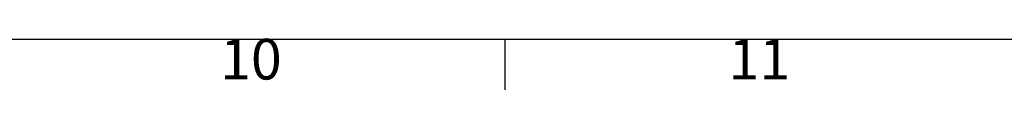
# Model space of a CAD drawing. Units: millimetres. Extents: x 529 to 21760, y 26 to 15039.
# Drawn here: x 12465 to 14912, y 405 to 534 of the extents above; entities that cross this region are included whole.
import ezdxf
from ezdxf.enums import TextEntityAlignment as Align

# ---------------------------------------------------------------- set-up
doc = ezdxf.new("R2010")
doc.units = ezdxf.units.MM
doc.layers.add('Title Block', color=9, linetype='Continuous')
doc.styles.add('ISO Proportional', font='isocp.shx')

# ---------------------------------------------------------------- blocks, each defined once
blk = doc.blocks.new('ISO A1 title block')
at = {"layer": 'Title Block'}
for p, q in [((20, 20), (820, 20)), ((520, 15), (520, 20))]:
    blk.add_line(p, q, dxfattribs=at)
at = {"layer": 'Title Block', "style": 'ISO Proportional'}
for s, p in [('10', (495, 17.5)), ('11', (545, 17.5))]:
    blk.add_text(s, height=4, dxfattribs=at).set_placement(p, align=Align.MIDDLE)
at = {"layer": 'Title Block', "style": 'ISO Proportional', "flags": 8}
for tag, p in [('FILENAME', (747, 43)), ('DATE', (772, 43)), ('SCALE', (802, 43)), ('EDITION', (787, 23)), ('SHEET', (802, 23))]:
    blk.add_attdef(tag, text='', height=2.5, dxfattribs=at).set_placement(p, align=Align.MIDDLE_LEFT)
blk.add_attdef('DRAWING_NUMBER', text='', height=3, dxfattribs=at).set_placement((755, 25), align=Align.MIDDLE)

msp = doc.modelspace()

# ---------------------------------------------------------------- block references
at = {"layer": 'Title Block', "xscale": 25.27518510605491, "yscale": 25.27518510605491, "zscale": 25.27518510605491}
msp.add_blockref('ISO A1 title block', (528.6, 25.9), dxfattribs=at)

doc.saveas('drawing.dxf')
